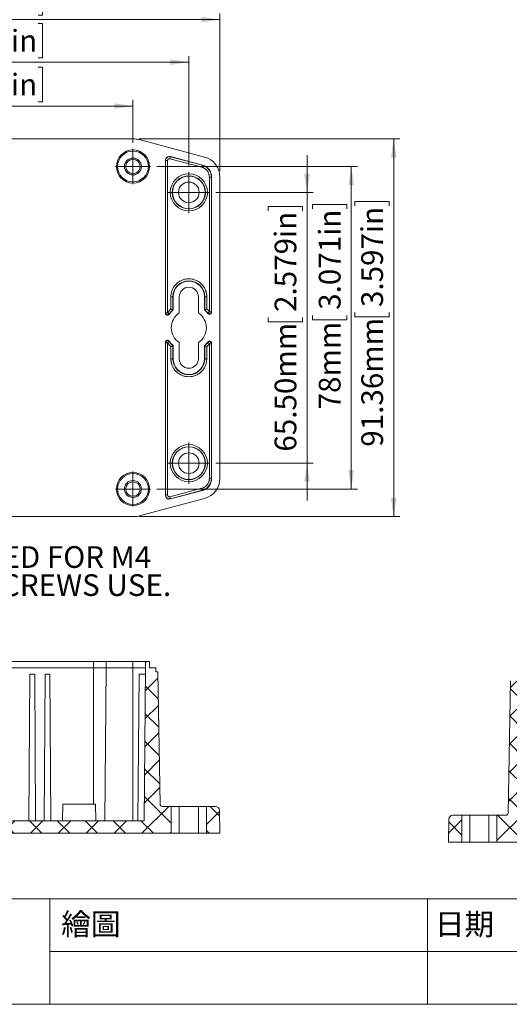
# Model space of a CAD drawing. Units: millimetres. Extents: x 5 to 847, y 3 to 276.
# Drawn here: x 96 to 175, y 3 to 162 of the extents above; entities that cross this region are included whole.
import ezdxf

# ---------------------------------------------------------------- set-up
doc = ezdxf.new("R2010")
doc.units = ezdxf.units.MM
doc.styles.add('SLDTEXTSTYLE0', font='TXT', dxfattribs={"width": 0.75})
doc.styles.add('SLDTEXTSTYLE1', font='TXT', dxfattribs={"width": 0.75, "bigfont": 'bigfont'})
doc.dimstyles.new('SLDDIMSTYLE0', dxfattribs={"dimtxt": 3.5, "dimasz": 3, "dimexe": 0, "dimexo": 0.0625, "dimgap": 0.875, "dimtad": 1, "dimlfac": 1.5, "dimrnd": 1e-09, "dimzin": 12, "dimdsep": 46, "dimtxsty": 'SLDTEXTSTYLE0', "dimsah": 1, "dimcen": 0.09, "dimadec": 0, "dimazin": 3, "dimtfac": 1, "dimtofl": 0, "dimtmove": 0, "dimatfit": 3, "dimfxl": 1, "dimfrac": 2, "dimtolj": 1, "dimtzin": 12, "dimarcsym": 0})
doc.dimstyles.new('SLDDIMSTYLE4', dxfattribs={"dimtxt": 3.5, "dimasz": 3, "dimexe": 0, "dimexo": 0.0625, "dimgap": 0.875, "dimtad": 1, "dimlfac": 1.5, "dimrnd": 1e-09, "dimzin": 4, "dimdsep": 46, "dimtxsty": 'SLDTEXTSTYLE0', "dimsah": 1, "dimcen": 0.09, "dimadec": 0, "dimazin": 1, "dimtfac": 1, "dimtmove": 0, "dimatfit": 0, "dimfxl": 1, "dimfrac": 2, "dimtolj": 1, "dimtzin": 12, "dimarcsym": 0})

# ---------------------------------------------------------------- blocks, each defined once
blk = doc.blocks.new('_D_24')
at = {"color": 7, "linetype": 'Continuous', "lineweight": 0}
for p, q in [((81.92, 167.96), (81.21, 167.96)), ((81.21, 167.96), (81.21, 162.41)), ((99.11, 167.96), (99.82, 167.96)), ((99.82, 167.96), (99.82, 162.41)), ((31.71, 137.31), (31.71, 162.69)), ((81.21, 162.41), (81.92, 162.41)), ((99.82, 162.41), (99.11, 162.41)), ((128.38, 137.31), (128.38, 162.69)), ((31.71, 161.69), (128.38, 161.69))]:
    blk.add_line(p, q, dxfattribs=at)
for points in [[(31.71, 161.69), (34.71, 161.24), (34.71, 162.14)], [(128.38, 161.69), (125.38, 162.14), (125.38, 161.24)]]:
    blk.add_solid(points, dxfattribs=at)
at = {"color": 7, "linetype": 'Continuous', "lineweight": 0, "char_height": 3.5, "attachment_point": 1, "style": 'SLDTEXTSTYLE0'}
for s, insert in [('145mm', (64.17, 166.92)), ('5.709in', (82.81, 166.92))]:
    blk.add_mtext(s, dxfattribs=dict(at, insert=insert))
blk = doc.blocks.new('_D_25')
at = {"color": 7, "linetype": 'Continuous', "lineweight": 0}
for p, q in [((81.92, 161.08), (81.21, 161.08)), ((81.21, 161.08), (81.21, 155.53)), ((99.11, 161.08), (99.82, 161.08)), ((99.82, 161.08), (99.82, 155.53)), ((36.71, 138.18), (36.71, 155.82)), ((123.38, 138.18), (123.38, 155.82)), ((36.71, 154.82), (123.38, 154.82)), ((81.21, 155.53), (81.92, 155.53)), ((99.82, 155.53), (99.11, 155.53))]:
    blk.add_line(p, q, dxfattribs=at)
for points in [[(36.71, 154.82), (39.71, 154.37), (39.71, 155.27)], [(123.38, 154.82), (120.38, 155.27), (120.38, 154.37)]]:
    blk.add_solid(points, dxfattribs=at)
at = {"color": 7, "linetype": 'Continuous', "lineweight": 0, "char_height": 3.5, "attachment_point": 1, "style": 'SLDTEXTSTYLE0'}
for s, insert in [('130mm', (64.17, 160.04)), ('5.118in', (82.81, 160.04))]:
    blk.add_mtext(s, dxfattribs=dict(at, insert=insert))
blk = doc.blocks.new('_D_26')
at = {"color": 7, "linetype": 'Continuous', "lineweight": 0}
for p, q in [((81.92, 154.01), (81.21, 154.01)), ((81.21, 154.01), (81.21, 148.46)), ((99.11, 154.01), (99.82, 154.01)), ((99.82, 154.01), (99.82, 148.46)), ((45.71, 141.84), (45.71, 148.75)), ((45.71, 147.75), (114.38, 147.75)), ((81.21, 148.46), (81.92, 148.46)), ((99.82, 148.46), (99.11, 148.46)), ((114.38, 141.84), (114.38, 148.75))]:
    blk.add_line(p, q, dxfattribs=at)
for points in [[(45.71, 147.75), (48.71, 147.3), (48.71, 148.2)], [(114.38, 147.75), (111.38, 148.2), (111.38, 147.3)]]:
    blk.add_solid(points, dxfattribs=at)
at = {"color": 7, "linetype": 'Continuous', "lineweight": 0, "char_height": 3.5, "attachment_point": 1, "style": 'SLDTEXTSTYLE0'}
for s, insert in [('103mm', (64.17, 152.97)), ('4.055in', (82.81, 152.97))]:
    blk.add_mtext(s, dxfattribs=dict(at, insert=insert))
blk = doc.blocks.new('_D_27')
at = {"color": 7, "linetype": 'Continuous', "lineweight": 0}
for p, q in [((115.39, 142.46), (157.38, 142.46)), ((156.38, 142.46), (156.38, 81.56)), ((150.11, 131.65), (150.11, 132.36)), ((150.11, 132.36), (155.67, 132.36)), ((155.67, 132.36), (155.67, 131.65)), ((150.11, 114.46), (150.11, 113.75)), ((155.67, 113.75), (155.67, 114.46)), ((150.11, 113.75), (155.67, 113.75)), ((115.39, 81.56), (157.38, 81.56))]:
    blk.add_line(p, q, dxfattribs=at)
for points in [[(156.38, 142.46), (155.93, 139.46), (156.83, 139.46)], [(156.38, 81.56), (156.83, 84.56), (155.93, 84.56)]]:
    blk.add_solid(points, dxfattribs=at)
at = {"color": 7, "linetype": 'Continuous', "lineweight": 0, "char_height": 3.5, "attachment_point": 1, "rotation": 90, "style": 'SLDTEXTSTYLE0'}
for s, insert in [('3.597in', (151.16, 115.35)), ('91.36mm', (151.16, 92.83))]:
    blk.add_mtext(s, dxfattribs=dict(at, insert=insert))
blk = doc.blocks.new('_D_28')
at = {"color": 7, "linetype": 'Continuous', "lineweight": 0}
for p, q in [((142.42, 133.84), (142.42, 139.84)), ((127.71, 133.84), (143.42, 133.84)), ((142.42, 133.84), (142.42, 90.18)), ((136.15, 130.86), (136.15, 131.57)), ((136.15, 131.57), (141.71, 131.57)), ((141.71, 131.57), (141.71, 130.86)), ((136.15, 113.67), (136.15, 112.96)), ((136.15, 112.96), (141.71, 112.96)), ((141.71, 112.96), (141.71, 113.67)), ((127.71, 90.18), (143.42, 90.18)), ((142.42, 90.18), (142.42, 84.18))]:
    blk.add_line(p, q, dxfattribs=at)
for points in [[(142.42, 133.84), (142.87, 136.84), (141.97, 136.84)], [(142.42, 90.18), (141.97, 87.18), (142.87, 87.18)]]:
    blk.add_solid(points, dxfattribs=at)
at = {"color": 7, "linetype": 'Continuous', "lineweight": 0, "char_height": 3.5, "attachment_point": 1, "rotation": 90, "style": 'SLDTEXTSTYLE0'}
for s, insert in [('2.579in', (137.2, 114.56)), ('65.50mm', (137.2, 92.04))]:
    blk.add_mtext(s, dxfattribs=dict(at, insert=insert))
blk = doc.blocks.new('_D_29')
at = {"color": 7, "linetype": 'Continuous', "lineweight": 0}
for p, q in [((118.21, 138.01), (150.54, 138.01)), ((149.54, 138.01), (149.54, 86.01)), ((143.28, 131.2), (143.28, 131.91)), ((143.28, 131.91), (148.83, 131.91)), ((148.83, 131.91), (148.83, 131.2)), ((143.28, 114.01), (143.28, 113.3)), ((143.28, 113.3), (148.83, 113.3)), ((148.83, 113.3), (148.83, 114.01)), ((118.21, 86.01), (150.54, 86.01))]:
    blk.add_line(p, q, dxfattribs=at)
for points in [[(149.54, 138.01), (149.09, 135.01), (149.99, 135.01)], [(149.54, 86.01), (149.99, 89.01), (149.09, 89.01)]]:
    blk.add_solid(points, dxfattribs=at)
at = {"color": 7, "linetype": 'Continuous', "lineweight": 0, "char_height": 3.5, "attachment_point": 1, "rotation": 90, "style": 'SLDTEXTSTYLE0'}
for s, insert in [('3.071in', (144.32, 114.9)), ('78mm', (144.32, 98.85))]:
    blk.add_mtext(s, dxfattribs=dict(at, insert=insert))
blk = doc.blocks.new('SW_NOTE_4')
at = {"color": 0, "linetype": 'Continuous', "lineweight": 0, "char_height": 3.5, "attachment_point": 1, "style": 'SLDTEXTSTYLE0'}
for s, insert in [('HOLES(4) ARE DESIGNED FOR M4', (0.57, 1.66)), ('PAN HEAD MACHINE SCREWS USE.', (0.57, -2.87))]:
    blk.add_mtext(s, dxfattribs=dict(at, insert=insert))
blk = doc.blocks.new('SW_CENTERMARKSYMBOL_21')
at = {"color": 0, "linetype": 'Continuous', "lineweight": 0}
for p, q in [((0, 1.67), (0, 2.83)), ((0, 0), (0, 1.67)), ((-1.67, 0), (-2.83, 0)), ((0, 0), (-1.67, 0)), ((0, 0), (0, -1.67)), ((0, 0), (1.67, 0)), ((1.67, 0), (2.83, 0)), ((0, -1.67), (0, -2.83))]:
    blk.add_line(p, q, dxfattribs=at)
blk = doc.blocks.new('SW_CENTERMARKSYMBOL_24')
at = {"color": 0, "linetype": 'Continuous', "lineweight": 0}
for p, q in [((0, 1.67), (0, 3.33)), ((0, 0), (0, 1.67)), ((-1.67, 0), (-3.33, 0)), ((0, 0), (-1.67, 0)), ((0, 0), (0, -1.67)), ((0, 0), (1.67, 0)), ((1.67, 0), (3.33, 0)), ((0, -1.67), (0, -3.33))]:
    blk.add_line(p, q, dxfattribs=at)
blk = doc.blocks.new('SW_CENTERMARKSYMBOL_25')
at = {"color": 0, "linetype": 'Continuous', "lineweight": 0}
for p, q in [((0, 1.67), (0, 3.33)), ((0, 0), (0, 1.67)), ((-1.67, 0), (-3.33, 0)), ((0, 0), (-1.67, 0)), ((0, 0), (0, -1.67)), ((0, 0), (1.67, 0)), ((1.67, 0), (3.33, 0)), ((0, -1.67), (0, -3.33))]:
    blk.add_line(p, q, dxfattribs=at)
blk = doc.blocks.new('SW_CENTERMARKSYMBOL_27')
at = {"color": 0, "linetype": 'Continuous', "lineweight": 0}
for p, q in [((0, 1.67), (0, 2.83)), ((0, 0), (0, 1.67)), ((-1.67, 0), (-2.83, 0)), ((0, 0), (-1.67, 0)), ((0, 0), (0, -1.67)), ((0, 0), (1.67, 0)), ((1.67, 0), (2.83, 0)), ((0, -1.67), (0, -2.83))]:
    blk.add_line(p, q, dxfattribs=at)

msp = doc.modelspace()

# ---------------------------------------------------------------- hatches: boundary and pattern name
at = {"linetype": 'Continuous', "lineweight": 0}
h = msp.add_hatch(dxfattribs=at)
h.set_pattern_fill('ANSI37', style=0)
edge = h.paths.add_edge_path(flags=0)
edge.add_line((76.2268, 32.5774), (76.2268, 32.5107))
edge.add_line((76.2268, 32.5107), (43.9301, 32.5107))
edge.add_line((43.9301, 32.5107), (43.7149, 57.176))
edge.add_line((43.7149, 57.176), (43.7149, 58.176))
edge.add_line((43.7149, 58.176), (43.0482, 58.176))
edge.add_line((43.0482, 58.176), (43.0482, 57.176))
edge.add_line((43.0482, 57.176), (42.0482, 57.176))
edge.add_line((42.0482, 57.176), (42.0482, 56.5094))
edge.add_line((42.0482, 56.5094), (41.7149, 56.5094))
edge.add_line((41.7149, 56.5094), (41.3424, 35.1702))
edge.add_arc((41.0091, 35.176), 0.3333, 270, 359, ccw=False)
edge.add_line((41.0091, 34.8427), (39.5482, 34.8427))
edge.add_line((39.5482, 34.8427), (39.5482, 30.5094))
edge.add_line((39.5482, 30.5094), (120.5482, 30.5094))
edge.add_line((120.5482, 30.5094), (120.5482, 34.8427))
edge.add_line((120.5482, 34.8427), (119.0873, 34.8427))
edge.add_arc((119.0873, 35.176), 0.3333, 181, 270, ccw=False)
edge.add_line((118.754, 35.1702), (118.3816, 56.5094))
edge.add_line((118.3816, 56.5094), (118.0482, 56.5094))
edge.add_line((118.0482, 56.5094), (118.0482, 57.176))
edge.add_line((118.0482, 57.176), (117.0482, 57.176))
edge.add_line((117.0482, 57.176), (117.0482, 58.176))
edge.add_line((117.0482, 58.176), (116.3816, 58.176))
edge.add_line((116.3816, 58.176), (116.3816, 57.176))
edge.add_line((116.3816, 57.176), (116.1663, 32.5107))
edge.add_line((116.1663, 32.5107), (83.9522, 32.5107))
edge.add_line((83.9522, 32.5107), (83.9522, 32.5774))
edge.add_line((83.9522, 32.5774), (83.7696, 32.5774))
edge.add_line((83.7696, 32.5774), (83.7696, 32.5107))
edge.add_line((83.7696, 32.5107), (82.9243, 32.5107))
edge.add_line((82.9243, 32.5107), (82.9243, 32.5774))
edge.add_line((82.9243, 32.5774), (80.4183, 32.5774))
edge.add_line((80.4183, 32.5774), (80.4183, 32.5107))
edge.add_line((80.4183, 32.5107), (79.7587, 32.5107))
edge.add_line((79.7587, 32.5107), (79.7587, 32.5774))
edge.add_line((79.7587, 32.5774), (77.2528, 32.5774))
edge.add_line((77.2528, 32.5774), (77.2528, 32.5107))
edge.add_line((77.2528, 32.5107), (76.4094, 32.5107))
edge.add_line((76.4094, 32.5107), (76.4094, 32.5774))
edge.add_line((76.4094, 32.5774), (76.2268, 32.5774))
h = msp.add_hatch(dxfattribs=at)
h.set_pattern_fill('ANSI37', style=0)
edge = h.paths.add_edge_path(flags=0)
edge.add_line((209.7004, 31.157), (209.7004, 31.0904))
edge.add_line((209.7004, 31.0904), (177.4037, 31.0904))
edge.add_line((177.4037, 31.0904), (177.1885, 55.7557))
edge.add_line((177.1885, 55.7557), (177.1885, 56.7557))
edge.add_line((177.1885, 56.7557), (176.5218, 56.7557))
edge.add_line((176.5218, 56.7557), (176.5218, 55.7557))
edge.add_line((176.5218, 55.7557), (175.5218, 55.7557))
edge.add_line((175.5218, 55.7557), (175.5218, 55.089))
edge.add_line((175.5218, 55.089), (175.1885, 55.089))
edge.add_line((175.1885, 55.089), (174.816, 33.7499))
edge.add_arc((174.4827, 33.7557), 0.3333, 270, 359, ccw=False)
edge.add_line((174.4827, 33.4224), (173.0218, 33.4224))
edge.add_line((173.0218, 33.4224), (173.0218, 29.089))
edge.add_line((173.0218, 29.089), (254.0218, 29.089))
edge.add_line((254.0218, 29.089), (254.0218, 33.4224))
edge.add_line((254.0218, 33.4224), (252.5609, 33.4224))
edge.add_arc((252.5609, 33.7557), 0.3333, 181, 270, ccw=False)
edge.add_line((252.2276, 33.7499), (251.8552, 55.089))
edge.add_line((251.8552, 55.089), (251.5218, 55.089))
edge.add_line((251.5218, 55.089), (251.5218, 55.7557))
edge.add_line((251.5218, 55.7557), (250.5218, 55.7557))
edge.add_line((250.5218, 55.7557), (250.5218, 56.7557))
edge.add_line((250.5218, 56.7557), (249.8552, 56.7557))
edge.add_line((249.8552, 56.7557), (249.8552, 55.7557))
edge.add_line((249.8552, 55.7557), (249.6399, 31.0904))
edge.add_line((249.6399, 31.0904), (217.4258, 31.0904))
edge.add_line((217.4258, 31.0904), (217.4258, 31.157))
edge.add_line((217.4258, 31.157), (217.2432, 31.157))
edge.add_line((217.2432, 31.157), (217.2432, 31.0904))
edge.add_line((217.2432, 31.0904), (216.3979, 31.0904))
edge.add_line((216.3979, 31.0904), (216.3979, 31.157))
edge.add_line((216.3979, 31.157), (213.8919, 31.157))
edge.add_line((213.8919, 31.157), (213.8919, 31.0904))
edge.add_line((213.8919, 31.0904), (213.2323, 31.0904))
edge.add_line((213.2323, 31.0904), (213.2323, 31.157))
edge.add_line((213.2323, 31.157), (210.7264, 31.157))
edge.add_line((210.7264, 31.157), (210.7264, 31.0904))
edge.add_line((210.7264, 31.0904), (209.883, 31.0904))
edge.add_line((209.883, 31.0904), (209.883, 31.157))
edge.add_line((209.883, 31.157), (209.7004, 31.157))
h = msp.add_hatch(dxfattribs=at)
h.set_pattern_fill('ANSI37', style=0)
edge = h.paths.add_edge_path(flags=0)
edge.add_line((127.6508, 34.8427), (126.2149, 34.8427))
edge.add_line((126.2149, 34.8427), (126.2149, 30.5094))
edge.add_line((126.2149, 30.5094), (128.3816, 30.5094))
edge.add_line((128.3816, 30.5094), (128.3174, 34.1877))
edge.add_arc((127.6508, 34.176), 0.6667, 1, 90)
h = msp.add_hatch(dxfattribs=at)
h.set_pattern_fill('ANSI37', style=0)
edge = h.paths.add_edge_path(flags=0)
edge.add_line((165.1885, 29.089), (167.3552, 29.089))
edge.add_line((167.3552, 29.089), (167.3552, 33.4224))
edge.add_line((167.3552, 33.4224), (165.9193, 33.4224))
edge.add_arc((165.9193, 32.7557), 0.6667, 90, 179)
edge.add_line((165.2527, 32.7673), (165.1885, 29.089))

# ---------------------------------------------------------------- linework, layer by layer
at = {"color": 7, "linetype": 'Continuous', "lineweight": 15}
for p, q in [((45.7095, 142.4641), (114.3869, 142.4641)), ((115.5949, 142.2957), (125.911, 139.5315)), ((119.6014, 138.9729), (119.6014, 114.3512)), ((119.6014, 138.9729), (119.6306, 138.9729)), ((119.6306, 138.9729), (119.6306, 114.4443)), ((119.6306, 138.9729), (119.9639, 138.9729)), ((119.9639, 138.9729), (119.9639, 114.4443)), ((120.4331, 139.5887), (120.3468, 139.2667)), ((125.472, 137.8934), (120.3468, 139.2667)), ((120.4406, 139.6169), (120.4331, 139.5887)), ((125.5583, 138.2154), (120.4331, 139.5887)), ((125.5659, 138.2436), (120.4406, 139.6169)), ((125.472, 137.8934), (125.5583, 138.2154)), ((125.5583, 138.2154), (125.5659, 138.2436)), ((127.019, 136.3117), (126.6858, 136.3117)), ((126.6858, 114.5962), (126.6858, 136.3117)), ((127.0482, 136.3117), (127.019, 136.3117)), ((127.019, 114.5962), (127.019, 136.3117)), ((127.0482, 114.5101), (127.0482, 136.3117)), ((128.3816, 136.3117), (128.3816, 87.7088)), ((120.4858, 115.0466), (120.4858, 117.0098)), ((120.8482, 117.0103), (120.819, 117.0097)), ((120.819, 114.9004), (120.819, 117.0097)), ((120.8482, 114.8872), (120.8482, 117.0103)), ((121.8482, 117.0103), (121.8482, 114.3929)), ((124.9149, 114.3929), (124.9149, 117.0103)), ((125.9149, 117.0103), (125.9149, 114.8872)), ((125.9149, 117.0103), (125.9441, 117.008)), ((125.9441, 117.008), (125.9441, 114.9004)), ((125.9441, 117.008), (126.2774, 117.008)), ((126.2774, 117.008), (126.2774, 115.0466)), ((119.6306, 114.4443), (119.6014, 114.3512)), ((119.6306, 114.4443), (119.6509, 114.3387)), ((119.9639, 114.4443), (119.6306, 114.4443)), ((120.2354, 114.2509), (119.9639, 114.4443)), ((120.8482, 114.8872), (120.819, 114.9004)), ((125.9441, 114.9004), (125.9149, 114.8872)), ((126.4233, 114.3908), (126.6858, 114.5962)), ((127.019, 114.5962), (126.6858, 114.5962)), ((127.0482, 114.5101), (127.019, 114.5962)), ((119.6014, 109.6694), (119.6306, 109.5763)), ((119.6014, 109.6694), (119.6014, 85.0476)), ((119.6306, 109.5763), (119.6306, 85.0476)), ((119.6306, 109.5763), (119.9639, 109.5763)), ((120.2354, 109.7696), (119.9639, 109.5763)), ((119.9639, 109.5763), (119.9639, 85.0476)), ((121.8482, 109.6277), (121.8482, 107.0103)), ((124.9149, 107.0103), (124.9149, 109.6277)), ((126.4233, 109.6297), (126.6858, 109.4243)), ((120.4858, 107.0108), (120.4858, 108.974)), ((120.819, 109.1202), (120.8482, 109.1334)), ((120.819, 107.0109), (120.819, 109.1202)), ((120.8482, 107.0103), (120.8482, 109.1334)), ((125.9149, 109.1334), (125.9149, 107.0103)), ((125.9149, 109.1334), (125.9441, 109.1202)), ((125.9441, 109.1202), (125.9441, 107.0125)), ((126.2774, 108.974), (126.2774, 107.0125)), ((126.6858, 109.4243), (127.019, 109.4243)), ((126.6858, 87.7088), (126.6858, 109.4243)), ((127.019, 109.4243), (127.0482, 109.5104)), ((127.019, 87.7088), (127.019, 109.4243)), ((127.0482, 87.7088), (127.0482, 109.5104)), ((120.8482, 107.0103), (120.819, 107.0109)), ((125.9149, 107.0103), (125.9441, 107.0125)), ((125.9441, 107.0125), (126.2774, 107.0125)), ((126.6858, 87.7088), (127.019, 87.7088)), ((127.019, 87.7088), (127.0482, 87.7088)), ((120.3468, 84.7538), (125.472, 86.1271)), ((120.4331, 84.4319), (125.5583, 85.8052)), ((120.4406, 84.4037), (125.5659, 85.777)), ((125.5583, 85.8052), (125.472, 86.1271)), ((125.5659, 85.777), (125.5583, 85.8052)), ((125.911, 84.4891), (115.5949, 81.7249)), ((119.6014, 85.0476), (119.6306, 85.0476)), ((119.6306, 85.0476), (119.9639, 85.0476)), ((120.4331, 84.4319), (120.3468, 84.7538)), ((120.4406, 84.4037), (120.4331, 84.4319)), ((114.3869, 81.5564), (45.7095, 81.5564)), ((52.0482, 58.176), (108.0482, 58.176)), ((108.0482, 57.176), (52.0482, 57.176)), ((108.0482, 57.176), (108.0482, 58.176)), ((108.0482, 58.176), (110.0482, 58.176)), ((110.0482, 57.176), (108.0482, 57.176)), ((109.833, 32.5107), (110.0482, 57.176)), ((110.0482, 57.176), (110.0482, 58.176)), ((110.0482, 58.176), (114.3816, 58.176)), ((114.3816, 57.176), (110.0482, 57.176)), ((114.3816, 57.176), (114.3816, 58.176)), ((114.3816, 58.176), (116.3816, 58.176)), ((116.3816, 57.176), (114.3816, 57.176)), ((114.3816, 32.5107), (114.3816, 57.176)), ((116.3816, 57.176), (116.1663, 32.5107)), ((116.3816, 58.176), (117.0482, 58.176)), ((116.3816, 58.176), (116.3816, 57.176)), ((117.0482, 58.176), (117.0482, 57.176)), ((117.0482, 57.176), (118.0482, 57.176)), ((118.0482, 57.176), (118.0482, 56.5094)), ((97.6149, 32.5107), (97.7482, 56.176)), ((97.7482, 56.176), (98.5482, 56.176)), ((98.5482, 56.176), (98.6816, 32.5107)), ((100.0816, 32.5107), (100.2149, 56.176)), ((100.2149, 56.176), (101.0149, 56.176)), ((101.0149, 56.176), (101.1482, 32.5107)), ((115.3816, 56.176), (115.175, 32.5107)), ((115.3816, 56.176), (116.3728, 56.176)), ((118.0482, 56.5094), (118.3816, 56.5094)), ((118.3816, 56.5094), (118.754, 35.1702)), ((174.816, 33.7499), (175.1885, 55.089)), ((103.0948, 35.1774), (103.0482, 32.5107)), ((103.0948, 35.1774), (105.7149, 35.1774)), ((105.7149, 35.1774), (108.335, 35.1774)), ((108.3816, 32.5107), (108.335, 35.1774)), ((119.0873, 34.8427), (120.5482, 34.8427)), ((120.5482, 30.5094), (120.5482, 34.8427)), ((120.5482, 34.8427), (121.8482, 34.8427)), ((121.8482, 30.5094), (121.8482, 34.8427)), ((121.8482, 34.8427), (124.9149, 34.8427)), ((124.9149, 34.8427), (124.9149, 30.5094)), ((124.9149, 34.8427), (126.2149, 34.8427)), ((126.2149, 34.8427), (126.2149, 30.5094)), ((126.2149, 34.8427), (127.6508, 34.8427)), ((128.3174, 34.1877), (128.3816, 30.5094)), ((165.9193, 33.4224), (167.3552, 33.4224)), ((167.3552, 29.089), (167.3552, 33.4224)), ((167.3552, 33.4224), (168.6552, 33.4224)), ((168.6552, 29.089), (168.6552, 33.4224)), ((168.6552, 33.4224), (171.7218, 33.4224)), ((171.7218, 29.089), (171.7218, 33.4224)), ((171.7218, 33.4224), (173.0218, 33.4224)), ((173.0218, 33.4224), (173.0218, 29.089)), ((173.0218, 33.4224), (174.4827, 33.4224)), ((116.1663, 32.5107), (83.9522, 32.5107)), ((165.1885, 29.089), (165.2527, 32.7673)), ((39.5482, 30.5094), (120.5482, 30.5094)), ((120.5482, 30.5094), (121.8482, 30.5094)), ((121.8482, 30.5094), (124.9149, 30.5094)), ((124.9149, 30.5094), (126.2149, 30.5094)), ((126.2149, 30.5094), (128.3816, 30.5094)), ((165.1885, 29.089), (167.3552, 29.089)), ((167.3552, 29.089), (168.6552, 29.089)), ((168.6552, 29.089), (171.7218, 29.089)), ((171.7218, 29.089), (173.0218, 29.089)), ((173.0218, 29.089), (254.0218, 29.089))]:
    msp.add_line(p, q, dxfattribs=at)
at = {"color": 8, "linetype": 'Continuous', "lineweight": 15}
msp.add_line((108.0482, 35.1774), (108.0482, 57.176), dxfattribs=at)
at = {"color": 7, "linetype": 'Continuous', "lineweight": 0}
for p, q in [((4.8134, 19.936), (426.0829, 19.936)), ((101.0049, 19.936), (101.0049, 2.9302)), ((161.8239, 19.936), (161.8239, 2.9302)), ((101.0049, 11.4331), (264.9535, 11.4331)), ((426.0829, 2.9302), (4.8134, 2.9302))]:
    msp.add_line(p, q, dxfattribs=at)
at = {"color": 7, "linetype": 'Continuous', "lineweight": 15}
for centre, radius in [((114.3816, 138.0103), 2.6667), ((114.3816, 138.0103), 2.4805), ((114.3816, 138.0103), 1.366), ((114.3816, 138.0103), 1.1667), ((123.3843, 133.8438), 2.9941), ((123.3816, 133.8436), 2.6609), ((123.3816, 133.8436), 2.6318), ((123.3816, 133.8436), 1.6667), ((123.3788, 90.1768), 2.9941), ((123.3816, 90.1769), 2.6609), ((123.3816, 90.1769), 2.6318), ((123.3816, 90.1769), 1.6667), ((114.3816, 86.0103), 2.6667), ((114.3816, 86.0103), 2.4805), ((114.3816, 86.0103), 1.366), ((114.3816, 86.0103), 1.1667)]:
    msp.add_circle(centre, radius, dxfattribs=at)
for centre, radius, start, end in [((114.3869, 138.0641), 4.4, 78.564722, 90), ((114.3816, 138.0103), 4.4538, 74.191372, 78.634268), ((120.2681, 138.9729), 0.6667, 74.999998, 180), ((120.2681, 138.9729), 0.6375, 74.999998, 180), ((125.0482, 136.3117), 1.9708, 360, 74.999998), ((125.0482, 136.3117), 2, 0, 74.999998), ((125.0482, 136.3117), 3.3333, 0, 75), ((123.3816, 117.0086), 2.5625, 359.987666, 179.97512), ((123.3816, 117.0086), 2.5333, 0.038709, 179.961291), ((123.3816, 117.0103), 1.5333, 0, 180), ((123.3816, 112.0103), 3.8333, 131.366225, 145.817865), ((123.3816, 112.0103), 3.8625, 131.562202, 144.542124), ((123.3816, 112.0103), 2.8333, 122.763762, 237.236238), ((123.3816, 112.0103), 2.8333, 302.763762, 57.236238), ((123.3816, 112.0103), 3.8333, 36.86782, 48.633776), ((123.3816, 112.0103), 3.8625, 38.047723, 48.437792), ((123.3816, 112.0103), 3.8333, 214.182135, 228.633786), ((123.3816, 112.0103), 3.8625, 215.457876, 228.437798), ((123.3816, 112.0103), 3.8333, 311.366225, 323.13218), ((123.3816, 112.0103), 3.8625, 311.562208, 321.952277), ((123.3816, 107.012), 2.5625, 180.02488, 0.012334), ((123.3816, 107.012), 2.5333, 180.038709, 359.961291), ((123.3816, 107.0103), 1.5333, 180, 0), ((125.0482, 87.7088), 1.9708, 285.000002, 0), ((125.0482, 87.7088), 2, 285.000002, 0), ((125.0482, 87.7088), 3.3333, 285, 0), ((120.2681, 85.0476), 0.6667, 180, 285.000002), ((120.2681, 85.0476), 0.6375, 180, 285.000002), ((114.3869, 85.9564), 4.4, 270, 281.435277), ((114.3816, 86.0103), 4.4538, 281.365732, 285.808628), ((119.0873, 35.176), 0.3333, 181, 270), ((127.6508, 34.176), 0.6667, 1, 90), ((165.9193, 32.7557), 0.6667, 90, 179), ((174.4827, 33.7557), 0.3333, 270, 359)]:
    msp.add_arc(centre, radius, start, end, dxfattribs=at)
for points, knots in [([(119.9639, 138.9729), (119.9646, 138.9885), (119.966, 139.0193), (119.977, 139.0647), (119.9969, 139.1149), (120.0306, 139.1675), (120.0809, 139.216), (120.1411, 139.2525), (120.2077, 139.2735), (120.278, 139.2805), (120.3237, 139.2714), (120.3468, 139.2667)], [0, 0, 0, 0, 0.08366949, 0.16642464, 0.2501617, 0.37369163, 0.50010916, 0.62363545, 0.75005255, 0.87358247, 1, 1, 1, 1]), ([(125.472, 137.8934), (125.5056, 137.8838), (125.5724, 137.8646), (125.67, 137.8278), (125.7649, 137.7854), (125.8571, 137.7368), (125.9947, 137.6527), (126.1677, 137.5178), (126.3533, 137.3133), (126.5029, 137.081), (126.5976, 136.8577), (126.6519, 136.6573), (126.6805, 136.4855), (126.684, 136.3698), (126.6858, 136.3117)], [0, 0, 0, 0, 0.048851165, 0.097405163, 0.145859706, 0.194413718, 0.24326491, 0.37156773, 0.500035193, 0.628338044, 0.756805542, 0.837952122, 0.918709693, 1, 1, 1, 1]), ([(126.2774, 117.008), (126.2768, 117.0539), (126.2756, 117.1452), (126.2657, 117.2816), (126.2499, 117.4169), (126.2277, 117.5508), (126.1991, 117.6836), (126.1641, 117.8152), (126.1228, 117.9456), (126.0574, 118.1227), (125.9576, 118.3423), (125.8088, 118.597), (125.6337, 118.8371), (125.3669, 119.1331), (124.9813, 119.4467), (124.4671, 119.7128), (123.9284, 119.8707), (123.3826, 119.9211), (122.8366, 119.871), (122.2977, 119.7135), (121.7833, 119.4477), (121.3976, 119.1344), (121.1306, 118.8386), (120.9554, 118.5986), (120.8064, 118.344), (120.6876, 118.083), (120.5965, 117.8185), (120.5329, 117.5533), (120.4931, 117.2832), (120.4882, 117.1012), (120.4858, 117.0098)], [0, 0, 0, 0, 0.01513038, 0.03016012, 0.04512237, 0.06005075, 0.07497909, 0.08994125, 0.10497082, 0.12010097, 0.15225825, 0.18445415, 0.21729557, 0.25017644, 0.31581083, 0.38008151, 0.4400294, 0.50001621, 0.55996411, 0.61995092, 0.68422161, 0.74985599, 0.78269742, 0.81557829, 0.84773557, 0.87993148, 0.91006906, 0.93994635, 0.9698334, 1, 1, 1, 1]), ([(120.4858, 117.0098), (120.572, 117.0097), (120.6578, 117.0097), (120.7809, 117.0097), (120.8175, 117.0097), (120.819, 117.0097)], [0, 0, 0, 0, 0.5, 0.5, 1, 1, 1, 1]), ([(120.2104, 114.1639), (120.1705, 114.1051), (120.1111, 114.0628), (119.9776, 114.0158), (119.9042, 114.0117), (119.7703, 114.0526), (119.7109, 114.0979), (119.6272, 114.2109), (119.6014, 114.28), (119.6014, 114.3512)], [0, 0, 0, 0, 0.25, 0.25, 0.5, 0.5, 0.75, 0.75, 1, 1, 1, 1]), ([(120.4858, 115.0466), (120.5007, 115.0401), (120.5273, 115.0287), (120.5616, 115.0137), (120.5857, 115.0033), (120.6001, 114.9971), (120.6276, 114.9855), (120.6667, 114.968), (120.7244, 114.9427), (120.7745, 114.9201), (120.811, 114.9037), (120.8164, 114.9015), (120.819, 114.9004)], [0, 0, 0, 0, 0.09018913, 0.16035512, 0.21056208, 0.24085418, 0.251257, 0.38630256, 0.50172659, 0.67996801, 0.84547059, 1, 1, 1, 1]), ([(125.9441, 114.9004), (125.9448, 114.9007), (125.9464, 114.9013), (125.9554, 114.9052), (125.9697, 114.9116), (125.99, 114.9207), (126.0161, 114.9325), (126.0505, 114.9479), (126.0964, 114.968), (126.1435, 114.9889), (126.2046, 115.0149), (126.2463, 115.033), (126.2774, 115.0466)], [0, 0, 0, 0, 0.07611929, 0.1547583, 0.23615637, 0.32053833, 0.40811915, 0.49910811, 0.61439565, 0.74938376, 0.81262702, 1, 1, 1, 1]), ([(126.6858, 114.2633), (126.6708, 114.2639), (126.6418, 114.265), (126.6001, 114.2736), (126.562, 114.2862), (126.5275, 114.3023), (126.4966, 114.3212), (126.4691, 114.3423), (126.4445, 114.3653), (126.4303, 114.3824), (126.4233, 114.3908)], [0, 0, 0, 0, 0.148040241, 0.288244513, 0.42084029, 0.546352557, 0.665637412, 0.779905867, 0.890727543, 1, 1, 1, 1]), ([(127.0482, 114.5101), (127.0482, 114.4403), (127.0239, 114.3731), (126.9427, 114.2604), (126.8859, 114.2157), (126.7558, 114.1721), (126.6824, 114.1738), (126.5508, 114.2148), (126.4902, 114.2543), (126.4483, 114.3102)], [0, 0, 0, 0, 0.25, 0.25, 0.5, 0.5, 0.75, 0.75, 1, 1, 1, 1]), ([(127.019, 114.5962), (127.0186, 114.5833), (127.0176, 114.5564), (127.0098, 114.5151), (126.9948, 114.468), (126.9673, 114.4141), (126.9246, 114.3606), (126.8699, 114.3161), (126.8108, 114.2856), (126.7486, 114.2668), (126.7067, 114.2645), (126.6858, 114.2633)], [0, 0, 0, 0, 0.074550601, 0.154501869, 0.240173198, 0.358203181, 0.500088749, 0.629998167, 0.760019244, 0.879944465, 1, 1, 1, 1]), ([(120.2354, 114.2509), (120.229, 114.2425), (120.212, 114.2201), (120.1739, 114.1831), (120.1137, 114.1432), (120.0398, 114.116), (119.987, 114.1128), (119.9639, 114.1114)], [0, 0, 0, 0, 0.100128093, 0.266860446, 0.50027454, 0.781347232, 1, 1, 1, 1]), ([(120.2354, 114.2509), (120.2339, 114.246), (120.2325, 114.241), (120.2298, 114.2318), (120.2286, 114.2276), (120.2261, 114.219), (120.2249, 114.2148), (120.2217, 114.2036), (120.2197, 114.1967), (120.2153, 114.1812), (120.2128, 114.1726), (120.2104, 114.1639)], [0.50088764, 0.50088764, 0.50088764, 0.50088764, 0.93758079, 0.93758079, 1.30971236, 1.30971236, 1.68184394, 1.68184394, 2.27725446, 2.27725446, 3.0138791, 3.0138791, 3.0138791, 3.0138791]), ([(119.6014, 109.6694), (119.6014, 109.7405), (119.6267, 109.8088), (119.7108, 109.9227), (119.7692, 109.9673), (119.9029, 110.0087), (119.9775, 110.0047), (120.1103, 109.9581), (120.1704, 109.9155), (120.2104, 109.8566)], [0, 0, 0, 0, 0.25, 0.25, 0.5, 0.5, 0.75, 0.75, 1, 1, 1, 1]), ([(119.6306, 109.5763), (119.6311, 109.5891), (119.632, 109.6158), (119.6397, 109.657), (119.6546, 109.7038), (119.6821, 109.7579), (119.7305, 109.8189), (119.7879, 109.8617), (119.8494, 109.8902), (119.9028, 109.906), (119.9446, 109.9081), (119.9639, 109.9091)], [0, 0, 0, 0, 0.07367836, 0.15369133, 0.24023379, 0.3553523, 0.50020733, 0.68398888, 0.75996818, 0.88948241, 1, 1, 1, 1]), ([(119.9639, 109.9091), (119.9796, 109.9085), (120.0101, 109.9073), (120.0535, 109.8978), (120.0928, 109.8842), (120.1281, 109.8669), (120.1597, 109.8466), (120.1879, 109.8237), (120.2135, 109.7983), (120.228, 109.7792), (120.2354, 109.7696)], [0, 0, 0, 0, 0.14850599, 0.28784574, 0.41860372, 0.54185104, 0.65920132, 0.77282857, 0.88541402, 1, 1, 1, 1]), ([(126.7086, 109.7558), (126.7071, 109.7561), (126.6684, 109.764), (126.5922, 109.7479), (126.4935, 109.7051), (126.4463, 109.6544), (126.4233, 109.6297)], [0, 0, 0, 0, 0.01422234, 0.36509393, 0.69027636, 1, 1, 1, 1]), ([(126.4233, 109.6297), (126.4248, 109.6344), (126.4262, 109.6391), (126.4289, 109.6477), (126.4302, 109.6516), (126.4326, 109.6595), (126.4338, 109.6634), (126.437, 109.6736), (126.439, 109.6799), (126.4434, 109.6942), (126.4458, 109.7023), (126.4483, 109.7104)], [0.50076601, 0.50076601, 0.50076601, 0.50076601, 0.94576863, 0.94576863, 1.31340108, 1.31340108, 1.68103352, 1.68103352, 2.26924544, 2.26924544, 3.0131963, 3.0131963, 3.0131963, 3.0131963]), ([(126.4483, 109.7104), (126.4902, 109.7663), (126.55, 109.8054), (126.6825, 109.8469), (126.7548, 109.8486), (126.8851, 109.8054), (126.9427, 109.76), (127.0234, 109.6482), (127.0482, 109.5803), (127.0482, 109.5104)], [0, 0, 0, 0, 0.25, 0.25, 0.5, 0.5, 0.75, 0.75, 1, 1, 1, 1]), ([(120.819, 109.1202), (120.8183, 109.1199), (120.8168, 109.1192), (120.8077, 109.1153), (120.7934, 109.109), (120.7731, 109.0998), (120.7471, 109.0881), (120.7127, 109.0727), (120.6667, 109.0525), (120.6196, 109.0317), (120.5585, 109.0056), (120.5169, 108.9875), (120.4858, 108.974)], [0, 0, 0, 0, 0.07611927, 0.15475827, 0.23615633, 0.3205383, 0.40811913, 0.49910812, 0.61439561, 0.74938377, 0.81262414, 1, 1, 1, 1]), ([(126.2774, 108.974), (126.2624, 108.9804), (126.2359, 108.9919), (126.2015, 109.0068), (126.1774, 109.0173), (126.163, 109.0234), (126.1355, 109.0351), (126.0965, 109.0526), (126.0387, 109.0778), (125.9886, 109.1005), (125.9521, 109.1168), (125.9467, 109.1191), (125.9441, 109.1202)], [0, 0, 0, 0, 0.09019142, 0.16035856, 0.21056552, 0.24085646, 0.251257, 0.38630233, 0.50172659, 0.67996788, 0.84547045, 1, 1, 1, 1]), ([(120.4858, 107.0108), (120.4864, 106.965), (120.4876, 106.8736), (120.4976, 106.7372), (120.5134, 106.602), (120.5358, 106.468), (120.5644, 106.3352), (120.5995, 106.2037), (120.6409, 106.0734), (120.7064, 105.8962), (120.8063, 105.6767), (120.9553, 105.4221), (121.1305, 105.1821), (121.3975, 104.8863), (121.7833, 104.5729), (122.2976, 104.3071), (122.8365, 104.1496), (123.3823, 104.0994), (123.9283, 104.1499), (124.467, 104.3077), (124.9813, 104.5738), (125.3668, 104.8874), (125.6337, 105.1833), (125.8087, 105.4234), (125.9575, 105.6781), (126.0762, 105.9392), (126.1671, 106.2038), (126.2306, 106.4689), (126.2702, 106.7391), (126.275, 106.9211), (126.2774, 107.0125)], [0, 0, 0, 0, 0.01513038, 0.03016012, 0.04512237, 0.06005075, 0.0749791, 0.08994125, 0.10497082, 0.12010097, 0.15225825, 0.18445416, 0.21729558, 0.25017645, 0.31581084, 0.38008152, 0.44002942, 0.50001622, 0.55996413, 0.61995093, 0.68422161, 0.749856, 0.78269742, 0.81557829, 0.84773557, 0.87993148, 0.91006906, 0.93994635, 0.9698334, 1, 1, 1, 1]), ([(120.4858, 107.0108), (120.572, 107.0108), (120.6578, 107.0109), (120.7809, 107.0109), (120.8175, 107.0109), (120.819, 107.0109)], [0, 0, 0, 0, 0.5, 0.5, 1, 1, 1, 1]), ([(126.6858, 87.7088), (126.6851, 87.674), (126.6839, 87.6044), (126.6736, 87.5006), (126.6572, 87.398), (126.6341, 87.2963), (126.5885, 87.1417), (126.503, 86.9397), (126.3534, 86.7075), (126.1678, 86.5028), (125.9766, 86.3536), (125.7971, 86.2492), (125.6386, 86.1772), (125.5277, 86.1438), (125.472, 86.1271)], [0, 0, 0, 0, 0.04885117, 0.09740517, 0.14585971, 0.19441372, 0.24326491, 0.37156773, 0.50003519, 0.62833804, 0.75680554, 0.83795212, 0.91870969, 1, 1, 1, 1]), ([(120.3468, 84.7538), (120.3316, 84.7505), (120.3014, 84.7439), (120.2548, 84.7427), (120.2012, 84.7489), (120.1416, 84.7678), (120.0818, 84.8039), (120.0309, 84.8526), (119.9934, 84.9115), (119.9684, 84.9776), (119.9654, 85.0241), (119.9639, 85.0476)], [0, 0, 0, 0, 0.08366949, 0.16642464, 0.2501617, 0.37369163, 0.50010916, 0.62363545, 0.75005255, 0.87358247, 1, 1, 1, 1])]:
    msp.add_open_spline(points, degree=3, knots=knots, dxfattribs=at)
at = {"color": 8, "linetype": 'Continuous', "lineweight": 15}
for points, knots in [([(119.6509, 114.3387), (119.6518, 114.3331), (119.6564, 114.305), (119.6848, 114.2607), (119.7369, 114.1938), (119.8093, 114.1449), (119.892, 114.1161), (119.9392, 114.1131), (119.9639, 114.1114)], [0, 0, 0, 0, 0.04165406, 0.2057946, 0.36989697, 0.65852194, 0.8214834, 1, 1, 1, 1]), ([(127.019, 109.4243), (127.016, 109.4581), (127.0098, 109.527), (126.9615, 109.62), (126.8887, 109.6946), (126.8012, 109.743), (126.7376, 109.7518), (126.7086, 109.7558)], [0, 0, 0, 0, 0.20300387, 0.41331743, 0.61551977, 0.8247971, 1, 1, 1, 1])]:
    msp.add_open_spline(points, degree=3, knots=knots, dxfattribs=at)
at = {"color": 7, "linetype": 'Continuous', "lineweight": 15}
for points in [[(119.9639, 114.4443), (120.1183, 114.6612), (120.2931, 114.8628), (120.4858, 115.0466)], [(126.2774, 115.0466), (126.4242, 114.9065), (126.5607, 114.7561), (126.6858, 114.5962)], [(126.4233, 114.3908), (126.432, 114.3639), (126.4403, 114.3371), (126.4483, 114.3102)], [(120.4858, 108.974), (120.2931, 109.1577), (120.1183, 109.3594), (119.9639, 109.5763)], [(120.2354, 109.7696), (120.2267, 109.7986), (120.2183, 109.8276), (120.2104, 109.8566)], [(126.6858, 109.4243), (126.5607, 109.2645), (126.4242, 109.114), (126.2774, 108.974)]]:
    msp.add_open_spline(points, degree=3, dxfattribs=at)

# ---------------------------------------------------------------- block references
at = {"color": 7, "linetype": 'Continuous', "lineweight": 0}
for name, p in [('SW_CENTERMARKSYMBOL_21', (114.3816, 138.0103)), ('SW_CENTERMARKSYMBOL_24', (123.3816, 133.8436)), ('SW_CENTERMARKSYMBOL_25', (123.3816, 90.1769)), ('SW_CENTERMARKSYMBOL_27', (114.3816, 86.0103)), ('SW_NOTE_4', (43.6627, 75.1368))]:
    msp.add_blockref(name, p, dxfattribs=at)

# ---------------------------------------------------------------- texts
at = {"color": 7, "linetype": 'Continuous', "lineweight": 0, "char_height": 3.5, "attachment_point": 1, "style": 'SLDTEXTSTYLE1'}
for s, insert in [('繪圖', (102.834, 17.5968)), ('日期', (163.0094, 17.5968))]:
    msp.add_mtext(s, dxfattribs=dict(at, insert=insert))

# ---------------------------------------------------------------- dimensions: what is measured, and where the dimension line sits
at = {"color": 7, "linetype": 'Continuous', "lineweight": 0}
for base, p1, p2, picture, middle in [((128.3816, 161.6946), (31.7149, 136.3117), (128.3816, 136.3117), '_D_24', (82.2597, 161.6946)), ((123.3816, 154.8176), (36.7149, 137.1769), (123.3816, 137.1769), '_D_25', (82.2597, 154.8176)), ((114.3816, 147.7462), (45.7149, 140.8436), (114.3816, 140.8436), '_D_26', (82.2597, 147.7462))]:
    dim = msp.add_linear_dim(base=base, p1=p1, p2=p2, dimstyle='SLDDIMSTYLE0', dxfattribs=at)
    dim.commit()
    dim.dimension.update_dxf_attribs({"geometry": picture, "text_midpoint": middle, "dimtype": 160})
for base, p1, p2, dimstyle, picture, middle in [((156.3816, 81.5564), (114.3869, 142.4641), (114.3869, 81.5564), 'SLDDIMSTYLE0', '_D_27', (156.3816, 112.8599)), ((142.4201, 90.1769), (126.7149, 133.8436), (126.7149, 90.1769), 'SLDDIMSTYLE4', '_D_28', (142.4201, 112.0714)), ((149.5444, 86.0103), (117.2149, 138.0103), (117.2149, 86.0103), 'SLDDIMSTYLE0', '_D_29', (149.5444, 115.6468))]:
    dim = msp.add_linear_dim(base=base, p1=p1, p2=p2, angle=90, dimstyle=dimstyle, dxfattribs=at)
    dim.commit()
    dim.dimension.update_dxf_attribs({"geometry": picture, "text_midpoint": middle, "dimtype": 160})

doc.saveas('drawing.dxf')
